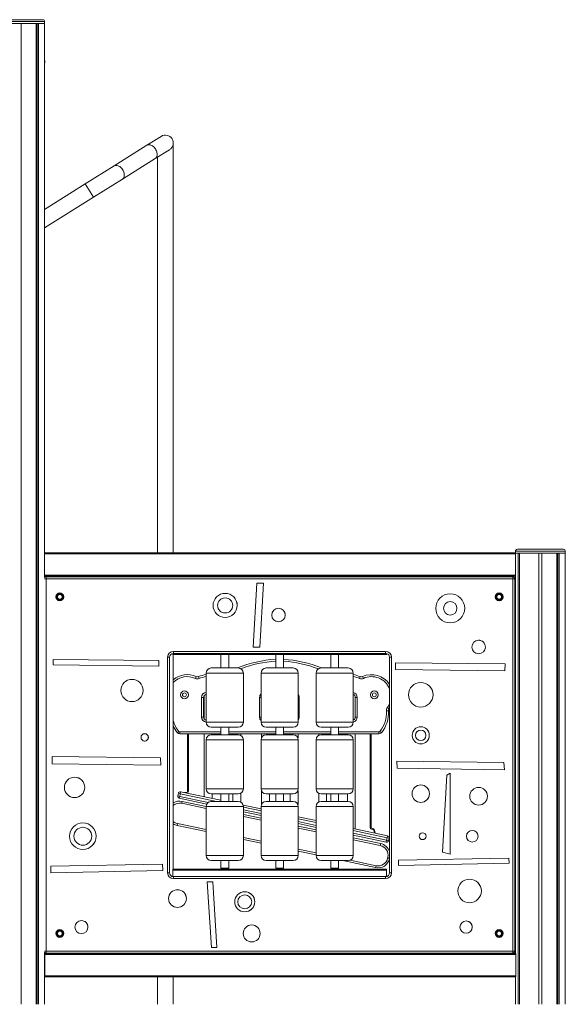
# Model space of a CAD drawing. Units: millimetres. Extents: x -50534 to 6533, y -13761 to 8770.
# Drawn here: x -14947 to -13556, y 6220 to 8730 of the extents above; entities that cross this region are included whole.
import ezdxf

# ---------------------------------------------------------------- set-up
doc = ezdxf.new("R2010")
doc.units = ezdxf.units.MM

msp = doc.modelspace()

# ---------------------------------------------------------------- linework, layer by layer
at = {"color": 8, "linetype": 'Continuous', "lineweight": 15}
for p, q in [((-14883.4, 8724.9), (-15010.4, 8724.9)), ((-14883.2, 8624.9), (-14883.5, 8624.9)), ((-14779.9, 8311.2), (-14758.7, 8277.3)), ((-13556.3, 7374.9), (-13683.3, 7374.9)), ((-13556.2, 7374.9), (-13556.3, 7374.9)), ((-14879.7, 7304.6), (-14884, 7304.6)), ((-13683.9, 7277), (-13684.7, 7277)), ((-13684.7, 7223), (-13683.9, 7223)), ((-14556.6, 7111.5), (-14556.6, 7114.3)), ((-14471.5, 7064.2), (-14376.7, 7064.2)), ((-14331.5, 7064.2), (-14236.7, 7064.2)), ((-14191.5, 7064.2), (-14096.7, 7064.2)), ((-14335.4, 7002.2), (-14331.5, 7002.2)), ((-14236.7, 7002.2), (-14234.4, 7002.2)), ((-14471.5, 6939.1), (-14376.7, 6939.1)), ((-14335.4, 6952.2), (-14331.5, 6952.2)), ((-14331.5, 6939.1), (-14236.7, 6939.1)), ((-14236.7, 6952.2), (-14234.4, 6952.2)), ((-14191.5, 6939.1), (-14096.7, 6939.1)), ((-14538.8, 6914.2), (-14434.1, 6914.2)), ((-14519, 6760.9), (-14519, 6909.2)), ((-14414.1, 6914.2), (-14294.1, 6914.2)), ((-14274.1, 6914.2), (-14154.1, 6914.2)), ((-14134.1, 6914.2), (-14031.1, 6914.2)), ((-14051.3, 6909.2), (-14051.3, 6669.4)), ((-14471.5, 6894.2), (-14376.7, 6894.2)), ((-14331.5, 6894.2), (-14236.7, 6894.2)), ((-14191.5, 6894.2), (-14096.7, 6894.2)), ((-14445.6, 6737.2), (-14537.6, 6756.8)), ((-14471.5, 6769.1), (-14376.7, 6769.1)), ((-14331.5, 6769.1), (-14236.7, 6769.1)), ((-14191.5, 6769.1), (-14096.7, 6769.1)), ((-14539, 6750), (-14466.4, 6734.6)), ((-14471.5, 6719.1), (-14533.9, 6732.3)), ((-14471.5, 6724.2), (-14376.7, 6724.2)), ((-14331.5, 6712.9), (-14376.7, 6722.5)), ((-14376.7, 6715.5), (-14331.5, 6705.9)), ((-14331.5, 6724.2), (-14236.7, 6724.2)), ((-14191.5, 6724.2), (-14096.7, 6724.2)), ((-14544.9, 6680.8), (-14471.5, 6665.2)), ((-14331.5, 6689.3), (-14376.7, 6698.9)), ((-14191.5, 6683.2), (-14236.7, 6692.8)), ((-14236.7, 6685.7), (-14191.5, 6676.1)), ((-14191.5, 6659.5), (-14236.7, 6669.1)), ((-14010.2, 6644.6), (-14096.7, 6663)), ((-14096.7, 6656), (-14011.6, 6637.9)), ((-14042.7, 6664.1), (-14040.7, 6656.2)), ((-14376.7, 6645.1), (-14331.5, 6635.5)), ((-14027.8, 6624.7), (-14096.7, 6639.4)), ((-14236.7, 6615.3), (-14191.5, 6605.7)), ((-14471.5, 6599.1), (-14376.7, 6599.1)), ((-14331.5, 6599.1), (-14236.7, 6599.1)), ((-14191.5, 6599.1), (-14096.7, 6599.1)), ((-14104.4, 6587.2), (-14038.7, 6573.2)), ((-14004.3, 6591.5), (-14009.1, 6592.5)), ((-14004.3, 6594.2), (-14008.5, 6595.1)), ((-13683.7, 6415.9), (-13684.7, 6415.9)), ((-14879.7, 6355.5), (-14884, 6355.5)), ((-13684.7, 6361.9), (-13683.7, 6361.9))]:
    msp.add_line(p, q, dxfattribs=at)
at = {"color": 7, "linetype": 'Continuous', "lineweight": 15}
for p, q in [((-15010.4, 8719.9), (-14883.4, 8719.9)), ((-15005.4, 8729.9), (-14888.4, 8729.9)), ((-14942.9, 8719.9), (-14904.9, 8719.9)), ((-14942.9, 6219.9), (-14942.9, 8719.9)), ((-14904.9, 6219.9), (-14904.9, 8719.9)), ((-14902.4, 6219.9), (-14902.4, 8719.9)), ((-14899.3, 6219.9), (-14899.3, 8719.9)), ((-14899.3, 8719.9), (-14883.5, 8719.9)), ((-14883.5, 7307.9), (-14883.5, 8719.9)), ((-14883.4, 8719.9), (-14883.4, 8724.9)), ((-14883.5, 8619.9), (-14883.4, 8619.9)), ((-14883.5, 8619.9), (-14883.2, 8619.9)), ((-14883.4, 8246.4), (-14883.4, 8619.9)), ((-14883.2, 8619.9), (-14883.2, 8624.9)), ((-14622.6, 8409.7), (-14706.3, 8357.2)), ((-14586.2, 8432.4), (-14622.6, 8409.7)), ((-14555.7, 8413), (-14555.4, 8413)), ((-14555.4, 7370.9), (-14555.4, 8413)), ((-14601.4, 8375.8), (-14565, 8398.5)), ((-14685.1, 8323.3), (-14601.4, 8375.8)), ((-14595.4, 8379.5), (-14595.4, 7370.9)), ((-14706.3, 8357.2), (-14779.9, 8311.2)), ((-14779.9, 8311.2), (-14883.5, 8246.3)), ((-14758.7, 8277.3), (-14685.1, 8323.3)), ((-14883.5, 8199.1), (-14758.7, 8277.3)), ((-14883.4, 7308.1), (-14883.4, 8199.2)), ((-13678.3, 7379.9), (-13561.3, 7379.9)), ((-13561.3, 7379.9), (-13561.2, 7379.9)), ((-14883.3, 7370.9), (-13683.3, 7370.9)), ((-14883.3, 7367.9), (-14883.3, 7370.9)), ((-13683.3, 7367.9), (-14883.3, 7367.9)), ((-14883.3, 7367.9), (-14883.3, 7313.9)), ((-13683.3, 7374.9), (-13683.3, 7369.9)), ((-13683.3, 7370.9), (-13683.3, 7367.9)), ((-13683.3, 7369.9), (-13556.3, 7369.9)), ((-13683.3, 7313.9), (-13683.3, 7367.9)), ((-13683.1, 6349.7), (-13683.1, 7369.9)), ((-13683.1, 7369.9), (-13676.6, 7369.9)), ((-13676.6, 6219.9), (-13676.6, 7369.9)), ((-13672.7, 6219.9), (-13672.7, 7369.9)), ((-13672.6, 6219.9), (-13672.6, 7369.9)), ((-13672.6, 7369.9), (-13623.8, 7369.9)), ((-13623.8, 6219.9), (-13623.8, 7369.9)), ((-13615.8, 6219.9), (-13615.8, 7369.9)), ((-13615.8, 7369.9), (-13577.8, 7369.9)), ((-13577.8, 6219.9), (-13577.8, 7369.9)), ((-13575.3, 6219.9), (-13575.3, 7369.9)), ((-13572.1, 6219.9), (-13572.1, 7369.9)), ((-13572.1, 7369.9), (-13556.4, 7369.9)), ((-13556.4, 6219.9), (-13556.4, 7369.9)), ((-13556.3, 7369.9), (-13556.3, 7374.9)), ((-13556.3, 6219.9), (-13556.3, 7369.9)), ((-13556.3, 7369.9), (-13556.2, 7369.9)), ((-13556.2, 7369.9), (-13556.2, 7374.9)), ((-14883.3, 7313.9), (-13683.3, 7313.9)), ((-14883.3, 7310.9), (-14883.3, 7313.9)), ((-13683.3, 7310.9), (-14883.3, 7310.9)), ((-14879.7, 7309.6), (-13689.7, 7309.6)), ((-14879.7, 7309.6), (-14879.7, 7309.6)), ((-14879.7, 7304.6), (-14879.7, 6355.5)), ((-13689.7, 7304.6), (-14879.7, 7304.6)), ((-14595.4, 7310.9), (-14595.4, 7309.6)), ((-14555.4, 7309.6), (-14555.4, 7310.9)), ((-13689.7, 6355.5), (-13689.7, 7304.6)), ((-13684.7, 7304.6), (-13689.7, 7304.6)), ((-13684.7, 7304.6), (-13684.7, 6355.5)), ((-13683.3, 7313.9), (-13683.3, 7310.9)), ((-14342.4, 7293.4), (-14351.4, 7130.7)), ((-14325.7, 7293.4), (-14342.4, 7293.4)), ((-14334.7, 7130.7), (-14325.7, 7293.4)), ((-14334.7, 7130.7), (-14325.8, 7293.4)), ((-13684.7, 7280), (-13683.9, 7280)), ((-13683.9, 7280), (-13683.9, 7277)), ((-14423.2, 7255.9), (-14423.2, 7255.9)), ((-13683.9, 7223), (-13683.9, 7277)), ((-13849.5, 7246.4), (-13849.5, 7246.4)), ((-14423.2, 7217.6), (-14423.2, 7217.6)), ((-13849.5, 7212.1), (-13849.5, 7212.1)), ((-13683.9, 7220), (-13684.7, 7220)), ((-13683.9, 7223), (-13683.9, 7220)), ((-14351.4, 7130.7), (-14334.7, 7130.7)), ((-14569.9, 6555.3), (-14569.9, 7104.5)), ((-14564.9, 7104.5), (-14569.9, 7104.5)), ((-14564.9, 7104.5), (-14564.9, 6555.3)), ((-14531.6, 7111.5), (-14556.6, 7111.5)), ((-14556.6, 7111.5), (-14556.6, 7111.5)), ((-14555.4, 6564.7), (-14555.4, 7111.5)), ((-14554.9, 7119.5), (-14014.2, 7119.5)), ((-14553.5, 7114.5), (-14554.9, 7114.5)), ((-14553.5, 7114.5), (-14531.6, 7114.5)), ((-14531.6, 7114.5), (-14531.6, 7111.5)), ((-14531.6, 7114.5), (-14036.6, 7114.5)), ((-14531.6, 7111.5), (-14432.2, 7111.5)), ((-14434.1, 7111.5), (-14434.1, 7077.2)), ((-14416, 7111.5), (-14432.2, 7111.5)), ((-14416, 7111.5), (-14292.2, 7111.5)), ((-14414.1, 7077.2), (-14414.1, 7111.5)), ((-14294.1, 7111.5), (-14294.1, 7077.2)), ((-14276, 7111.5), (-14292.2, 7111.5)), ((-14276, 7111.5), (-14152.2, 7111.5)), ((-14274.1, 7077.2), (-14274.1, 7111.5)), ((-14154.1, 7111.5), (-14154.1, 7077.2)), ((-14136, 7111.5), (-14152.2, 7111.5)), ((-14136, 7111.5), (-14036.6, 7111.5)), ((-14134.1, 7077.2), (-14134.1, 7111.5)), ((-14036.6, 7111.5), (-14036.6, 7114.5)), ((-14036.6, 7114.5), (-14014.7, 7114.5)), ((-14011.6, 7111.5), (-14036.6, 7111.5)), ((-14014.2, 7114.5), (-14014.7, 7114.5)), ((-14011.6, 7114.1), (-14011.6, 7111.5)), ((-14004.2, 7104.5), (-14004.3, 7104.5)), ((-14004.3, 7104.5), (-14004.3, 6555.3)), ((-13999.2, 7104.5), (-14004.2, 7104.5)), ((-14004.2, 6555.3), (-14004.2, 7104.5)), ((-13999.2, 7104.5), (-13999.2, 6555.3)), ((-14861.2, 7098.9), (-14861.4, 7085)), ((-14861.4, 7085), (-14592, 7081.5)), ((-14592.2, 7096.2), (-14861.2, 7098.9)), ((-14592.2, 7096.2), (-14861.2, 7098.9)), ((-14592, 7081.5), (-14592.2, 7096.2)), ((-14592.2, 7096.2), (-14592.2, 7096.2)), ((-14592, 7081.5), (-14592.2, 7096.2)), ((-13709.2, 7087.6), (-13989.2, 7090.3)), ((-13989.2, 7090.3), (-13988.9, 7073.6)), ((-13709.2, 7087.6), (-13989.2, 7090.3)), ((-13710.5, 7069.9), (-13709.2, 7087.6)), ((-13710.5, 7069.9), (-13709.2, 7087.6)), ((-13709.2, 7087.6), (-13709.2, 7087.6)), ((-14497.1, 7055.3), (-14499.1, 7050.7)), ((-14491, 7055.1), (-14489.2, 7050.4)), ((-14471.5, 7064.2), (-14471.5, 6939.1)), ((-14458.5, 7077.2), (-14389.7, 7077.2)), ((-14376.7, 6939.1), (-14376.7, 7064.2)), ((-14331.5, 7064.2), (-14331.5, 6939.1)), ((-14318.5, 7077.2), (-14249.7, 7077.2)), ((-14236.7, 6939.1), (-14236.7, 7064.2)), ((-14191.5, 7064.2), (-14191.5, 6939.1)), ((-14178.5, 7077.2), (-14109.7, 7077.2)), ((-14096.7, 6939.1), (-14096.7, 7064.2)), ((-14078.9, 7055.1), (-14080.6, 7050.4)), ((-14070.7, 7050.7), (-14072.8, 7055.3)), ((-13988.9, 7073.6), (-13710.5, 7069.9)), ((-14476.5, 7007.3), (-14476.5, 6947)), ((-14091.5, 6950.8), (-14091.5, 7003.6)), ((-14483.4, 6952.2), (-14483.4, 7002.2)), ((-14483.4, 7002.2), (-14478.4, 7002.2)), ((-14478.4, 7002.2), (-14478.4, 6952.2)), ((-14335.4, 6952.2), (-14335.4, 7002.2)), ((-14234.4, 7002.2), (-14234.4, 6952.2)), ((-14091.4, 7002.2), (-14086.4, 7002.2)), ((-14091.4, 6952.2), (-14091.4, 7002.2)), ((-14086.4, 7002.2), (-14086.4, 6952.2)), ((-14012, 6967.9), (-14007, 6968.3)), ((-14009.6, 6976.4), (-14005.6, 6973.5)), ((-14004.3, 6975.3), (-14005.6, 6973.5)), ((-14483.4, 6952.2), (-14478.4, 6952.2)), ((-14091.4, 6952.2), (-14086.4, 6952.2)), ((-14541.1, 6915.3), (-14545, 6912.1)), ((-14538.8, 6914.2), (-14538.8, 6909.2)), ((-14434.1, 6909.2), (-14538.8, 6909.2)), ((-14517, 6909.2), (-14517, 6762.9)), ((-14476.5, 6909.2), (-14476.5, 6748.9)), ((-14458.5, 6926.1), (-14389.7, 6926.1)), ((-14458.5, 6907.2), (-14389.7, 6907.2)), ((-14456.5, 6907.2), (-14456.5, 6909.2)), ((-14434.1, 6926.1), (-14434.1, 6907.2)), ((-14414.1, 6907.2), (-14414.1, 6926.1)), ((-14294.1, 6909.2), (-14414.1, 6909.2)), ((-14403.5, 6909.2), (-14403.5, 6907.2)), ((-14383.5, 6905.7), (-14383.5, 6909.2)), ((-14330.5, 6909.2), (-14330.5, 6899.2)), ((-14318.5, 6926.1), (-14249.7, 6926.1)), ((-14318.5, 6907.2), (-14249.7, 6907.2)), ((-14310.5, 6907.2), (-14310.5, 6909.2)), ((-14294.1, 6926.1), (-14294.1, 6907.2)), ((-14274.1, 6907.2), (-14274.1, 6926.1)), ((-14154.1, 6909.2), (-14274.1, 6909.2)), ((-14257.5, 6909.2), (-14257.5, 6907.2)), ((-14237.5, 6898.9), (-14237.5, 6909.2)), ((-14184.5, 6909.2), (-14184.5, 6905.7)), ((-14178.5, 6926.1), (-14109.7, 6926.1)), ((-14178.5, 6907.2), (-14109.7, 6907.2)), ((-14164.5, 6907.2), (-14164.5, 6909.2)), ((-14154.1, 6926.1), (-14154.1, 6907.2)), ((-14134.1, 6907.2), (-14134.1, 6926.1)), ((-14031.1, 6909.2), (-14134.1, 6909.2)), ((-14111.5, 6909.2), (-14111.5, 6907.2)), ((-14091.5, 6667), (-14091.5, 6909.2)), ((-14053.3, 6669.4), (-14053.3, 6909.2)), ((-14031.1, 6914.2), (-14031.1, 6909.2)), ((-14028.7, 6915.3), (-14024.8, 6912.1)), ((-13924.6, 6918.8), (-13924.6, 6918.8)), ((-14471.5, 6894.2), (-14471.5, 6769.1)), ((-14376.7, 6769.1), (-14376.7, 6894.2)), ((-14331.5, 6894.2), (-14331.5, 6769.1)), ((-14236.7, 6769.1), (-14236.7, 6894.2)), ((-14191.5, 6894.2), (-14191.5, 6769.1)), ((-14096.7, 6769.1), (-14096.7, 6894.2)), ((-13924.6, 6892.2), (-13924.6, 6892.2)), ((-14864.1, 6851.5), (-14864.3, 6833.1)), ((-14864.3, 6833.1), (-14587.2, 6829.4)), ((-14587.6, 6847.8), (-14864.1, 6851.5)), ((-14587.6, 6847.8), (-14864.1, 6851.5)), ((-14587.2, 6829.4), (-14587.6, 6847.8)), ((-14587.6, 6847.8), (-14587.6, 6847.8)), ((-14587.2, 6829.4), (-14587.6, 6847.8)), ((-13712.5, 6836.3), (-13985.4, 6839.9)), ((-13985.4, 6839.9), (-13985.1, 6821.5)), ((-13712.5, 6836.3), (-13985.4, 6839.9)), ((-13711.5, 6817.9), (-13712.5, 6836.3)), ((-13712.5, 6836.3), (-13712.5, 6836.3)), ((-13711.5, 6817.9), (-13712.5, 6836.3)), ((-13985.1, 6821.5), (-13711.5, 6817.9)), ((-13858, 6804), (-13869.4, 6608.1)), ((-13849.5, 6809), (-13858, 6804)), ((-13849.5, 6602.4), (-13849.5, 6809)), ((-13849.5, 6602.4), (-13849.5, 6809)), ((-14543.9, 6751.1), (-14542.5, 6757.8)), ((-14537.6, 6756.8), (-14542.5, 6757.8)), ((-14537.6, 6756.8), (-14539, 6750)), ((-14537.6, 6756.8), (-14536.6, 6761.6)), ((-14536.6, 6761.6), (-14434.1, 6739.9)), ((-14527.1, 6759.6), (-14519, 6760.9)), ((-14518.7, 6760.9), (-14519, 6760.9)), ((-14458.5, 6756.1), (-14389.7, 6756.1)), ((-14456.5, 6744.6), (-14456.5, 6756.1)), ((-14434.1, 6756.1), (-14434.1, 6737.2)), ((-14414.1, 6737.2), (-14414.1, 6756.1)), ((-14403.5, 6756.1), (-14403.5, 6737.2)), ((-14383.5, 6735.7), (-14383.5, 6757.6)), ((-14330.5, 6764.1), (-14330.5, 6729.2)), ((-14318.5, 6756.1), (-14249.7, 6756.1)), ((-14310.5, 6737.2), (-14310.5, 6756.1)), ((-14294.1, 6756.1), (-14294.1, 6737.2)), ((-14274.1, 6737.2), (-14274.1, 6756.1)), ((-14257.5, 6756.1), (-14257.5, 6737.2)), ((-14237.5, 6728.9), (-14237.5, 6764.4)), ((-14184.5, 6757.6), (-14184.5, 6735.7)), ((-14178.5, 6756.1), (-14109.7, 6756.1)), ((-14164.5, 6737.2), (-14164.5, 6756.1)), ((-14154.1, 6756.1), (-14154.1, 6737.2)), ((-14134.1, 6737.2), (-14134.1, 6756.1)), ((-14111.5, 6756.1), (-14111.5, 6737.2)), ((-14543.9, 6751.1), (-14539, 6750)), ((-14540.1, 6745.1), (-14539, 6750)), ((-14470, 6730.2), (-14540.1, 6745.1)), ((-14533.9, 6732.3), (-14532.9, 6737.2)), ((-14532.9, 6737.2), (-14471.5, 6724.2)), ((-14458.5, 6737.2), (-14389.7, 6737.2)), ((-14377.2, 6727.8), (-14331.5, 6718.1)), ((-14318.5, 6737.2), (-14249.7, 6737.2)), ((-14178.5, 6737.2), (-14109.7, 6737.2)), ((-14471.5, 6724.2), (-14471.5, 6599.1)), ((-14376.7, 6599.1), (-14376.7, 6724.2)), ((-14331.5, 6700.8), (-14376.7, 6710.4)), ((-14376.7, 6704), (-14331.5, 6694.4)), ((-14331.5, 6724.2), (-14331.5, 6599.1)), ((-14236.7, 6599.1), (-14236.7, 6724.2)), ((-14191.5, 6724.2), (-14191.5, 6599.1)), ((-14096.7, 6599.1), (-14096.7, 6724.2)), ((-14544.9, 6680.8), (-14545.9, 6675.9)), ((-14236.7, 6697.9), (-14191.5, 6688.3)), ((-14191.5, 6671), (-14236.7, 6680.6)), ((-14785.9, 6671.2), (-14786, 6671.2)), ((-14471.5, 6660.1), (-14545.9, 6675.9)), ((-14236.7, 6674.3), (-14191.5, 6664.7)), ((-14096.7, 6668.1), (-14009.1, 6649.5)), ((-14051.3, 6669.4), (-14053.3, 6669.4)), ((-14051.3, 6669.4), (-14052.1, 6667.5)), ((-14045.8, 6665), (-14052.1, 6667.5)), ((-14051.3, 6669.4), (-14045, 6666.8)), ((-14045.8, 6665), (-14045, 6666.8)), ((-14044.6, 6663.6), (-14042.7, 6664.1)), ((-14042.9, 6656.7), (-14044.6, 6663.6)), ((-14331.5, 6630.4), (-14376.7, 6640)), ((-14012.7, 6633), (-14096.7, 6650.9)), ((-14096.7, 6644.5), (-14026.7, 6629.6)), ((-14026.7, 6629.6), (-14027.8, 6624.7)), ((-14012.7, 6633), (-14011.6, 6637.9)), ((-14011.6, 6637.9), (-14010.2, 6644.6)), ((-14006.7, 6636.9), (-14011.6, 6637.9)), ((-14010.2, 6644.6), (-14009.1, 6649.5)), ((-14010.2, 6644.6), (-14005.3, 6643.6)), ((-14005.3, 6643.6), (-14006.7, 6636.9)), ((-14786, 6625.5), (-14785.9, 6625.5)), ((-14191.5, 6600.6), (-14236.7, 6610.2)), ((-13869.4, 6608.1), (-13849.5, 6602.4)), ((-14582.5, 6577.2), (-14867.3, 6572.4)), ((-14582.2, 6561.2), (-14582.5, 6577.2)), ((-14582.2, 6561.2), (-14582.5, 6577.2)), ((-14458.5, 6586.1), (-14389.7, 6586.1)), ((-14434.1, 6586.1), (-14434.1, 6566.5)), ((-14414.1, 6566.5), (-14414.1, 6586.1)), ((-14318.5, 6586.1), (-14249.7, 6586.1)), ((-14294.1, 6586.1), (-14294.1, 6566.5)), ((-14274.1, 6566.5), (-14274.1, 6586.1)), ((-14178.5, 6586.1), (-14109.7, 6586.1)), ((-14154.1, 6586.1), (-14154.1, 6566.5)), ((-14134.1, 6566.5), (-14134.1, 6586.1)), ((-14039.8, 6568.4), (-14123.3, 6586.1)), ((-14009.1, 6592.5), (-14008.5, 6595.1)), ((-13699.9, 6592.1), (-13981.6, 6587.4)), ((-13981.6, 6587.4), (-13981.4, 6573.6)), ((-13981.4, 6573.6), (-13699.2, 6579.4)), ((-13981.4, 6573.6), (-13699.3, 6579.4)), ((-13699.2, 6579.4), (-13699.9, 6592.1)), ((-13699.3, 6579.4), (-13699.9, 6592.1)), ((-13699.3, 6579.4), (-13699.2, 6579.4)), ((-14867.3, 6572.4), (-14867.5, 6555.3)), ((-14867.5, 6555.3), (-14582.2, 6561.2)), ((-14867.5, 6555.3), (-14582.2, 6561.2)), ((-14582.2, 6561.2), (-14582.2, 6561.2)), ((-14564.9, 6555.3), (-14569.9, 6555.3)), ((-14556.6, 6564.7), (-14556.6, 6561.7)), ((-14531.6, 6564.7), (-14556.6, 6564.7)), ((-14556.6, 6564.7), (-14556.6, 6564.7)), ((-14556.6, 6561.7), (-14531.6, 6561.7)), ((-14556.6, 6545.4), (-14556.6, 6561.7)), ((-14556.6, 6545.4), (-14556.6, 6561.7)), ((-14556.6, 6561.7), (-14556.6, 6561.7)), ((-14531.6, 6561.7), (-14531.6, 6564.7)), ((-14531.6, 6564.7), (-14036.6, 6564.7)), ((-14531.6, 6561.7), (-14036.6, 6561.7)), ((-14414.1, 6566.5), (-14434.1, 6566.5)), ((-14274.1, 6566.5), (-14294.1, 6566.5)), ((-14134.1, 6566.5), (-14154.1, 6566.5)), ((-14039.8, 6568.4), (-14038.7, 6573.2)), ((-14036.6, 6564.7), (-14036.6, 6561.7)), ((-14011.6, 6564.7), (-14036.6, 6564.7)), ((-14036.6, 6561.7), (-14011.6, 6561.7)), ((-14011.6, 6561.7), (-14011.6, 6564.7)), ((-14011.6, 6545.6), (-14011.6, 6561.7)), ((-14004.2, 6555.3), (-14004.3, 6555.3)), ((-13999.2, 6555.3), (-14004.2, 6555.3)), ((-14554.9, 6545.3), (-14014.2, 6545.3)), ((-14014.2, 6540.3), (-14554.9, 6540.3)), ((-14468.7, 6532.5), (-14458.4, 6364.8)), ((-14454.3, 6532.5), (-14468.7, 6532.5)), ((-14444, 6364.8), (-14454.3, 6532.5)), ((-14444, 6364.8), (-14454.3, 6532.5)), ((-14373.3, 6498.8), (-14373.3, 6498.8)), ((-14373.3, 6463.5), (-14373.3, 6463.5)), ((-13684.7, 6418.9), (-13683.7, 6418.9)), ((-13683.7, 6418.9), (-13683.7, 6415.9)), ((-13683.7, 6361.9), (-13683.7, 6415.9)), ((-14883.5, 6219.9), (-14883.5, 6352.2)), ((-14883.4, 6219.9), (-14883.4, 6352)), ((-14879.7, 6355.5), (-13689.7, 6355.5)), ((-13689.7, 6350.5), (-14879.7, 6350.5)), ((-14879.7, 6350.5), (-14879.7, 6350.5)), ((-14595.4, 6350.5), (-14595.4, 6349.7)), ((-14555.4, 6349.7), (-14555.4, 6350.5)), ((-14458.4, 6364.8), (-14444, 6364.8)), ((-13684.7, 6355.5), (-13689.7, 6355.5)), ((-13683.7, 6358.9), (-13684.7, 6358.9)), ((-13683.7, 6361.9), (-13683.7, 6358.9)), ((-14882.7, 6346.7), (-14882.7, 6349.7)), ((-14882.7, 6349.7), (-13682.7, 6349.7)), ((-13682.7, 6346.7), (-14882.7, 6346.7)), ((-14882.7, 6346.7), (-14882.7, 6292.7)), ((-13682.7, 6349.7), (-13682.7, 6346.7)), ((-13682.7, 6292.7), (-13682.7, 6346.7)), ((-14882.7, 6292.7), (-13682.7, 6292.7)), ((-14882.7, 6289.7), (-14882.7, 6292.7)), ((-13682.7, 6289.7), (-14882.7, 6289.7)), ((-14595.4, 6289.7), (-14595.4, 6219.9)), ((-14555.4, 6219.9), (-14555.4, 6289.7)), ((-13683.1, 6219.9), (-13683.1, 6289.7)), ((-13682.7, 6292.7), (-13682.7, 6289.7))]:
    msp.add_line(p, q, dxfattribs=at)
at = {"color": 7, "linetype": 'Continuous', "lineweight": 15, "flags": 128}
for points in [[(-14883.2, 8624.9), (-14883.3, 8625.8), (-14883.5, 8626.5)], [(-14879.7, 7304.6), (-14879.7, 7305.6), (-14879.7, 7306.6), (-14879.7, 7307.4), (-14879.7, 7308.2), (-14879.7, 7308.8), (-14879.7, 7309.3), (-14879.7, 7309.6), (-14879.7, 7309.6)], [(-13689.7, 7309.6), (-13689.7, 7309.6), (-13689.7, 7309.3), (-13689.7, 7308.8), (-13689.7, 7308.2), (-13689.7, 7307.4), (-13689.7, 7306.6), (-13689.7, 7305.6), (-13689.7, 7304.6)], [(-14554.9, 7114.5), (-14554.9, 7114.6), (-14554.9, 7114.9), (-14554.9, 7115.3), (-14554.9, 7116), (-14554.9, 7116.7), (-14554.9, 7117.6), (-14554.9, 7118.5), (-14554.9, 7119.5)], [(-14014.2, 7114.5), (-14014.2, 7114.6), (-14014.2, 7114.9), (-14014.2, 7115.3), (-14014.2, 7116), (-14014.2, 7116.7), (-14014.2, 7117.6), (-14014.2, 7118.5), (-14014.2, 7119.5)], [(-14554.9, 6540.3), (-14554.9, 6541.2), (-14554.9, 6542.2), (-14554.9, 6543), (-14554.9, 6543.8), (-14554.9, 6544.4), (-14554.9, 6544.9), (-14554.9, 6545.2), (-14554.9, 6545.3)], [(-14014.2, 6540.3), (-14014.2, 6541.2), (-14014.2, 6542.2), (-14014.2, 6543), (-14014.2, 6543.8), (-14014.2, 6544.4), (-14014.2, 6544.9), (-14014.2, 6545.2), (-14014.2, 6545.3)], [(-14879.7, 6355.5), (-14879.7, 6354.5), (-14879.7, 6353.5), (-14879.7, 6352.7), (-14879.7, 6351.9), (-14879.7, 6351.3), (-14879.7, 6350.8), (-14879.7, 6350.6), (-14879.7, 6350.5)], [(-13689.7, 6350.5), (-13689.7, 6350.6), (-13689.7, 6350.8), (-13689.7, 6351.3), (-13689.7, 6351.9), (-13689.7, 6352.7), (-13689.7, 6353.5), (-13689.7, 6354.5), (-13689.7, 6355.5)]]:
    msp.add_lwpolyline(points, dxfattribs=at)
at = {"color": 8, "linetype": 'Continuous', "lineweight": 15, "flags": 128}
for points in [[(-14622.6, 8409.7), (-14621.9, 8410), (-14620.2, 8410.7), (-14618.4, 8411), (-14616.5, 8411.1), (-14614.4, 8410.7), (-14612.4, 8410.1), (-14610.3, 8409.1), (-14608.3, 8407.9), (-14606.3, 8406.4), (-14604.4, 8404.6), (-14602.7, 8402.7), (-14601.1, 8400.5), (-14599.7, 8398.2), (-14598.5, 8395.8), (-14597.6, 8393.4), (-14597, 8390.9), (-14596.6, 8388.5), (-14596.4, 8386.2), (-14596.6, 8383.9), (-14597, 8381.9), (-14597.7, 8380), (-14598.7, 8378.3), (-14599.9, 8376.9), (-14601.3, 8375.8), (-14601.4, 8375.8)], [(-14706.3, 8357.2), (-14705.6, 8357.6), (-14703.9, 8358.3), (-14702.1, 8358.6), (-14700.2, 8358.6), (-14698.1, 8358.3), (-14696.1, 8357.7), (-14694, 8356.7), (-14692, 8355.5), (-14690, 8354), (-14688.1, 8352.2), (-14686.4, 8350.3), (-14684.8, 8348.1), (-14683.4, 8345.8), (-14682.3, 8343.4), (-14681.3, 8341), (-14680.7, 8338.5), (-14680.3, 8336.1), (-14680.2, 8333.8), (-14680.3, 8331.5), (-14680.7, 8329.5), (-14681.4, 8327.6), (-14682.4, 8325.9), (-14683.6, 8324.5), (-14685, 8323.4), (-14685.1, 8323.3)]]:
    msp.add_lwpolyline(points, dxfattribs=at)
at = {"color": 7, "linetype": 'Continuous', "lineweight": 15}
for centre, radius in [((-14844.7, 7258.6), 10), ((-14844.7, 7258.6), 8.13), ((-14844.7, 7258.6), 6.15), ((-14423.2, 7236.7), 30.8), ((-14423.2, 7236.7), 19.2), ((-13849.5, 7229.3), 36.9), ((-13724.7, 7258.6), 10), ((-13724.7, 7258.6), 8.13), ((-13724.7, 7258.6), 6.15), ((-14287.1, 7212.1), 17.2), ((-13849.5, 7229.3), 17.2), ((-13777.1, 7130.7), 17.4), ((-14660.8, 7019.9), 28.3), ((-13924.6, 7009), 31.3), ((-14526.9, 7008.8), 10), ((-14526.9, 7008.8), 5), ((-14042.9, 7008.8), 10), ((-14042.9, 7008.8), 5), ((-14628.3, 6900.4), 9.36), ((-13924.6, 6905.5), 21.8), ((-13924.6, 6905.5), 13.3), ((-14807, 6772.8), 26), ((-13924.6, 6756.8), 22.2), ((-13777.1, 6750.2), 22.6), ((-14785.9, 6648.3), 33.9), ((-14785.9, 6648.3), 22.8), ((-13919.9, 6648.3), 8.65), ((-13793.3, 6648.3), 14.8), ((-13800.2, 6508.8), 30), ((-14544.7, 6489.4), 22.6), ((-14373.3, 6481.2), 25.6), ((-14373.3, 6481.2), 17.7), ((-14789.6, 6416.7), 16.7), ((-13809.1, 6416.7), 15.8), ((-14844.7, 6400.5), 10), ((-14844.7, 6400.5), 8.13), ((-14844.7, 6400.5), 6.15), ((-14355.6, 6400.5), 21.6), ((-13724.7, 6400.5), 10), ((-13724.7, 6400.5), 8.13), ((-13724.7, 6400.5), 6.15)]:
    msp.add_circle(centre, radius, dxfattribs=at)
for centre, radius, start, end in [((-14888.4, 8724.9), 5, 0, 90), ((-14575.6, 8415.5), 20, 302.0493, 122.0493), ((-13678.3, 7374.9), 5, 90, 180), ((-13561.3, 7374.9), 5, 0, 90), ((-13561.2, 7374.9), 5, 0, 90), ((-14879.7, 7304.6), 5, 90, 139.2435), ((-13689.7, 7304.6), 5, 360, 90), ((-14423.2, 7236.7), 19.2, 90.0001, 269.9999), ((-14423.2, 7236.7), 30.8, 359.9999, 90), ((-13849.5, 7229.3), 36.9, 360, 90), ((-14423.2, 7236.7), 30.8, 270.0001, 0), ((-14287.1, 7212.1), 17.2, 359.9999, 90), ((-13849.5, 7229.3), 17.2, 90.0001, 269.9999), ((-13849.5, 7229.3), 36.9, 270, 0), ((-14287.1, 7212.1), 17.2, 270.0001, 0), ((-13777.1, 7130.7), 17.4, 359.9999, 90), ((-13777.1, 7130.7), 17.4, 270.0001, 0), ((-14554.9, 7104.5), 15, 90, 180), ((-14554.9, 7104.5), 10, 90, 180), ((-14163.3, 7113.7), 393.3, 179.9033, 180.3186), ((-14014.2, 7104.5), 15, 360, 90), ((-14014.2, 7104.5), 10, 360, 90), ((-14014.3, 7104.5), 10, 360, 75.8056), ((-14275.7, 6793.2), 306.9, 93.4294, 112.2479), ((-14294.1, 6793.2), 306.9, 67.7521, 86.2685), ((-14519.7, 7005.4), 54.8, 65.5712, 130.5586), ((-14493.8, 7062.6), 8, 245.5712, 290.5281), ((-14441.3, 6922.5), 141.6, 102.3269, 110.5281), ((-14458.5, 7064.2), 13, 90, 180), ((-14389.7, 7064.2), 13, 0, 90), ((-14318.5, 7064.2), 13, 90, 180), ((-14249.7, 7064.2), 13, 0, 90), ((-14178.5, 7064.2), 13, 90, 180), ((-14109.7, 7064.2), 13, 0, 90), ((-14128.5, 6922.5), 141.6, 69.4719, 77.0031), ((-14076.1, 7062.6), 8, 249.4719, 294.4288), ((-14050.1, 7005.4), 54.8, 33.272, 114.4288), ((-14660.8, 7019.9), 28.3, 360, 90), ((-14493.8, 7062.6), 13, 245.5712, 290.5281), ((-14076.1, 7062.6), 13, 249.4719, 294.4288), ((-13924.6, 7009), 31.3, 359.9999, 90), ((-14660.8, 7019.9), 28.3, 270, 0), ((-14470.4, 7002.2), 8, 98.0745, 180), ((-14099.4, 7002.2), 8, 0, 69.9823), ((-13924.6, 7009), 31.3, 270.0001, 0), ((-14087.3, 6962.8), 75.4, 320.9176, 3.8729), ((-14087.3, 6962.8), 80.4, 320.9176, 3.8729), ((-13999.1, 6968.8), 13, 144.3513, 183.8729), ((-13999.1, 6968.8), 8, 144.3513, 183.8729), ((-14482.6, 6962.8), 80.4, 205.116, 219.0824), ((-14470.4, 6952.2), 8, 180, 261.9255), ((-14458.5, 6939.1), 13, 180, 270), ((-14389.7, 6939.1), 13, 270, 0), ((-14318.5, 6939.1), 13, 180, 270), ((-14249.7, 6939.1), 13, 270, 0), ((-14178.5, 6939.1), 13, 180, 270), ((-14109.7, 6939.1), 13, 270, 0), ((-14099.4, 6952.2), 8, 290.0177, 0), ((-14628.4, 6900.4), 9.36, 360, 90), ((-14538.8, 6917.2), 8, 219.0824, 270), ((-14538.8, 6917.2), 3, 219.0824, 270), ((-14458.5, 6894.2), 13, 90, 180), ((-14389.7, 6894.2), 13, 0, 90), ((-14318.5, 6894.2), 13, 90, 180), ((-14249.7, 6894.2), 13, 0, 90), ((-14178.5, 6894.2), 13, 90, 180), ((-14109.7, 6894.2), 13, 0, 90), ((-14031.1, 6917.2), 3, 270, 320.9176), ((-14031.1, 6917.2), 8, 270, 320.9176), ((-13924.6, 6905.5), 13.3, 90.0001, 269.9999), ((-13924.6, 6905.5), 21.8, 359.9999, 90), ((-13924.6, 6905.5), 21.8, 270, 0.0001), ((-14628.4, 6900.4), 9.36, 270, 0), ((-14807.1, 6772.8), 26, 359.9999, 90), ((-13924.6, 6756.8), 22.2, 359.9999, 90), ((-14807.1, 6772.8), 26, 270, 0.0001), ((-14537.6, 6756.8), 5, 78, 168), ((-14519, 6762.9), 2, 278.6615, 0), ((-14458.5, 6769.1), 13, 180, 270), ((-14389.7, 6769.1), 13, 270, 0), ((-14318.5, 6769.1), 13, 180, 270), ((-14249.7, 6769.1), 13, 270, 0), ((-14178.5, 6769.1), 13, 180, 270), ((-14109.7, 6769.1), 13, 270, 0), ((-13924.6, 6756.8), 22.2, 270, 0.0001), ((-13777.1, 6750.2), 22.6, 359.9999, 90), ((-14539.1, 6707.9), 30, 78, 122.7471), ((-14539, 6750), 5, 168, 258), ((-14458.5, 6724.2), 13, 90, 180), ((-14389.7, 6724.2), 13, 0, 90), ((-14318.5, 6724.2), 13, 90, 180), ((-14249.7, 6724.2), 13, 0, 90), ((-14178.5, 6724.2), 13, 90, 180), ((-14109.7, 6724.2), 13, 0, 90), ((-13777.1, 6750.2), 22.6, 270, 0), ((-14786, 6648.3), 33.9, 359.9999, 90), ((-14539.7, 6705.3), 30, 238.4958, 258), ((-14786, 6648.3), 22.8, 90.0001, 269.9999), ((-14051.3, 6669.4), 2, 180, 247.7183), ((-14046.6, 6663.1), 2, 13.889, 67.7183), ((-14046.6, 6663.1), 4, 13.889, 67.7183), ((-13919.9, 6648.3), 8.65, 359.9999, 90), ((-13793.3, 6648.3), 14.8, 360, 90), ((-14786, 6648.3), 33.9, 270, 0.0001), ((-14033, 6600.3), 30, 16.8359, 78), ((-14011.6, 6637.9), 5, 258, 348), ((-14010.2, 6644.6), 5, 348, 78), ((-13919.9, 6648.3), 8.65, 270, 0.0001), ((-13793.3, 6648.3), 14.8, 270, 0), ((-14033, 6600.3), 25, 348, 78), ((-14458.5, 6599.1), 13, 180, 270), ((-14389.7, 6599.1), 13, 270, 0), ((-14318.5, 6599.1), 13, 180, 270), ((-14249.7, 6599.1), 13, 270, 0), ((-14178.5, 6599.1), 13, 180, 270), ((-14109.7, 6599.1), 13, 270, 0), ((-14033.5, 6597.7), 30, 258, 347.2933), ((-14033.5, 6597.7), 25, 258, 348), ((-14554.9, 6555.3), 15, 180, 270), ((-14554.9, 6555.3), 10, 180, 270), ((-14149.5, 6562.5), 407.1, 179.6834, 180.1055), ((-14014.3, 6555.3), 10, 270, 0), ((-14014.2, 6555.3), 15, 270, 0), ((-14014.2, 6555.3), 10, 270, 0), ((-13800.2, 6508.8), 30, 359.9999, 90), ((-14544.7, 6489.4), 22.6, 359.9999, 90), ((-14373.3, 6481.2), 25.6, 359.9999, 90), ((-13800.2, 6508.8), 30, 270.0001, 0), ((-14544.7, 6489.4), 22.6, 270, 0), ((-14373.3, 6481.2), 17.7, 90.0001, 269.9999), ((-14373.3, 6481.2), 25.6, 270, 0.0001), ((-14789.6, 6416.7), 16.7, 359.9999, 90), ((-13809.1, 6416.7), 15.8, 359.9999, 90), ((-14789.6, 6416.7), 16.7, 270.0001, 0), ((-14355.6, 6400.5), 21.6, 359.9999, 90), ((-13809.1, 6416.7), 15.8, 270.0001, 0), ((-14355.6, 6400.5), 21.6, 270, 0.0001), ((-14879.7, 6355.5), 5, 220.7565, 270), ((-13689.7, 6355.5), 5, 270, 0)]:
    msp.add_arc(centre, radius, start, end, dxfattribs=at)
at = {"color": 8, "linetype": 'Continuous', "lineweight": 15}
for centre, radius, start, end in [((-14879.7, 7304.6), 5, 90, 143.4635), ((-14275.7, 6793.2), 301.9, 93.4862, 110.8099), ((-14294.1, 6793.2), 301.9, 68.985, 86.2066), ((-14519.7, 7005.4), 49.8, 65.5712, 135.6842), ((-14441.3, 6922.5), 136.6, 102.7858, 110.5281), ((-14128.5, 6922.5), 136.6, 69.4719, 76.5184), ((-14050.1, 7005.4), 49.8, 23.0729, 114.4288), ((-14470.4, 7002.2), 13, 94.9587, 180), ((-14322.4, 7002.2), 13, 134.5749, 180), ((-14247.4, 7002.2), 13, 360, 34.3043), ((-14099.4, 7002.2), 13, 0, 77.8394), ((-14050.1, 7005.4), 49.8, 324.3513, 336.9271), ((-14482.6, 6962.8), 75.4, 195.0964, 219.0824), ((-14470.4, 6952.2), 13, 180, 265.0413), ((-14322.4, 6952.2), 13, 180, 225.4251), ((-14247.4, 6952.2), 13, 325.6957, 0), ((-14099.4, 6952.2), 13, 282.1606, 0), ((-14539.1, 6707.9), 25, 78, 130.4751), ((-14539.7, 6705.3), 25, 231.1655, 258), ((-14879.7, 6355.5), 5, 216.5365, 270)]:
    msp.add_arc(centre, radius, start, end, dxfattribs=at)

doc.saveas('drawing.dxf')
